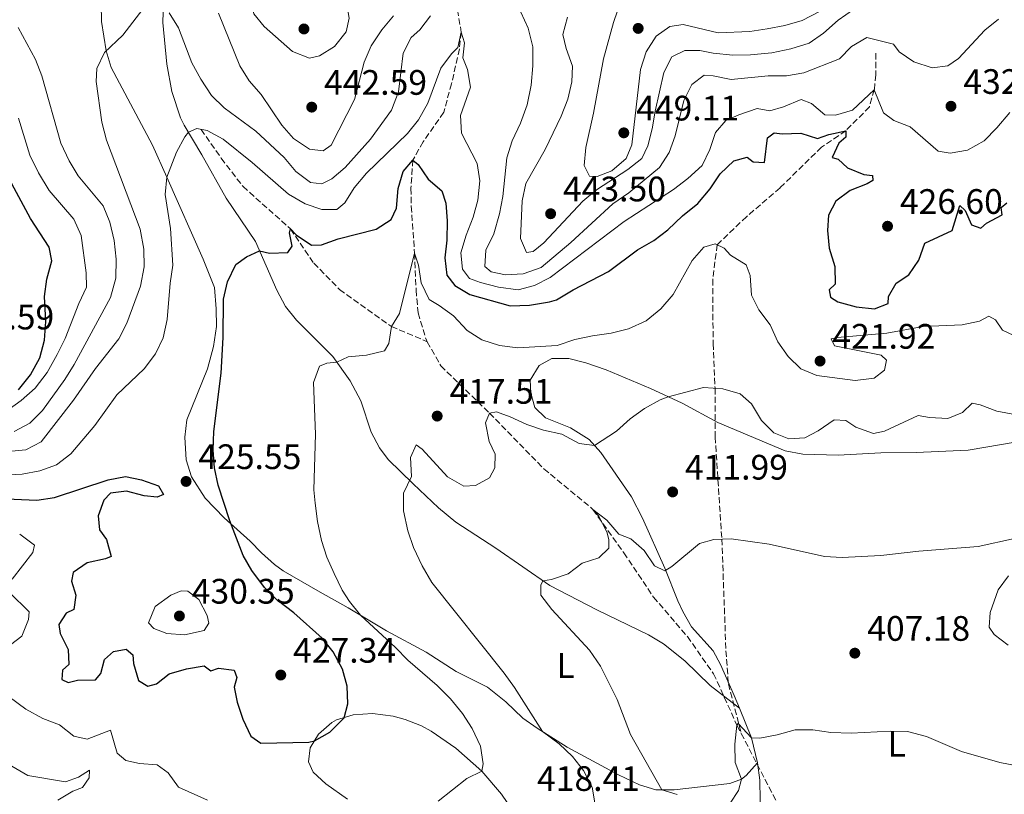
# Model space of a CAD drawing. Units: metres. Extents: x 590785 to 594241, y 4698952 to 4701309.
# Drawn here: x 591350 to 591629, y 4700186 to 4700405 of the extents above; entities that cross this region are included whole.
import ezdxf
from ezdxf.enums import TextEntityAlignment as Align

# ---------------------------------------------------------------- set-up
doc = ezdxf.new("R2010")
doc.units = ezdxf.units.M
doc.header["$MEASUREMENT"] = 0
doc.linetypes.add('DGN Style 3', pattern=[2.435890702152634, 1.739921930109024, -0.6959687720436097])
for name, color, linetype, lineweight in [('Barranco lineal', 142, 'DGN Style 3', 13), ('Cota de punto acotado terreno', 7, 'Continuous', 0), ('Curva de nivel directora', 30, 'Continuous', 30), ('Curva de nivel intermedia', 30, 'Continuous', 0), ('Etiqueta de uso rústico', 92, 'Continuous', 0), ('Línea de cambio de uso (parcela vista)', 92, 'Continuous', 0), ('Punto acotado terreno (símbolo)', 7, 'Continuous', 0)]:
    doc.layers.add(name, color=color, linetype=linetype, lineweight=lineweight)
doc.styles.add('Style-Arial', font='arial.ttf')

# ---------------------------------------------------------------- blocks, each defined once
blk = doc.blocks.new('5PATER')
at = {"layer": 'Punto acotado terreno (símbolo)', "linetype": 'Continuous', "lineweight": 0}
h = blk.add_hatch(color=51, dxfattribs=at)
edge = h.paths.add_edge_path()
edge.add_ellipse((0, 0), major_axis=(-0.1095731443231308, -0.1110710700762829), ratio=0.9994222409660317, start_angle=0, end_angle=360)

msp = doc.modelspace()

# ---------------------------------------------------------------- linework, layer by layer
at = {"layer": 'Barranco lineal', "color": 142, "linetype": 'DGN Style 3', "lineweight": 13}
for points in [[(591501.7400000002, 4700475.16, 442.3500000000058), (591501.25, 4700473.07, 442.0399999999936), (591499.04, 4700463.58, 440), (591490.5599999996, 4700456.029999999, 439.1499999999942), (591486.5700000003, 4700449.390000001, 438.5), (591485.1600000003, 4700440.24, 437.9900000000052), (591483.3399999999, 4700432.880000001, 437.3899999999995), (591479.8600000005, 4700424.980000001, 435.8399999999965), (591476.2300000004, 4700419.9, 435), (591473.5199999996, 4700412.689999999, 433.0899999999965), (591473.7199999997, 4700408.119999999, 431.0399999999936), (591474.7300000004, 4700401.83, 430), (591474.2199999997, 4700397.060000001, 429.4499999999971), (591472, 4700387.220000001, 428.3399999999965), (591469.7800000003, 4700379.119999999, 427.1399999999995), (591463.9500000002, 4700370.779999999, 426.3899999999995), (591461.0700000003, 4700365.600000001, 425), (591460.4800000004, 4700357.619999999, 423.0899999999965), (591460.5899999999, 4700352.52, 421.9900000000052), (591461.5300000003, 4700339.199999999, 420), (591461.9600000001, 4700328.82, 419.3000000000029), (591462.54, 4700322.310000001, 418.75), (591464.8799999999, 4700314.600000001, 418.1900000000023), (591465.1299999999, 4700314.15, 418.1499999999942)], [(591592.1200000001, 4700395.84, 432.1499999999942), (591592.1200000001, 4700389.730000001, 431.25), (591591.7300000004, 4700385.529999999, 430), (591590.3399999999, 4700380.640000001, 427.6900000000023), (591583.6500000004, 4700373.890000001, 425), (591576.7800000003, 4700369.230000001, 423.0399999999936), (591565.0199999996, 4700357.730000001, 422.1900000000023), (591555.5300000003, 4700349.560000001, 420.9900000000052), (591547.2000000002, 4700341.630000001, 420), (591545.9900000002, 4700331.800000001, 419.3000000000029), (591546.0599999996, 4700313.65, 416.7400000000052), (591546.6100000005, 4700301, 415), (591546.6600000003, 4700287.189999999, 412.6399999999995), (591548.54, 4700258.27, 410), (591549.7100000001, 4700226.680000001, 406.6900000000023), (591550.4100000003, 4700217.279999999, 406.3399999999965), (591554.04, 4700203.26, 404.8000000000029)], [(591401.0800000001, 4700374.300000001, 430), (591406.7699999996, 4700366.130000001, 428.1900000000023), (591412.9400000004, 4700358.100000001, 427.5399999999936), (591426.3899999997, 4700346.100000001, 425), (591432.9600000001, 4700336.41, 423.6000000000058), (591440.2999999998, 4700328.960000001, 422.8399999999965), (591454.9500000002, 4700318.5, 420), (591465.1299999999, 4700314.15, 418.1499999999942)], [(591465.1299999999, 4700314.15, 418.1499999999942), (591468.9500000002, 4700307.34, 417.5399999999936), (591482.7599999999, 4700293.970000001, 415), (591498.1699999999, 4700278.189999999, 411.4400000000023), (591512.0499999998, 4700266.699999999, 410), (591520.8099999996, 4700254.390000001, 408.5), (591529.2100000001, 4700241.859999999, 406.9400000000023), (591538.7999999998, 4700230.680000001, 406.0399999999936), (591546.2199999997, 4700220.180000001, 405.4400000000023), (591552.8300000001, 4700205.59, 405), (591554.04, 4700203.26, 404.8000000000029)], [(591554.04, 4700203.26, 404.8000000000029), (591564.7300000004, 4700182.600000001, 402.9900000000052)]]:
    msp.add_polyline3d(points, dxfattribs=at)
at = {"layer": 'Curva de nivel directora', "color": 30, "linetype": 'Continuous', "lineweight": 30, "flags": 128}
for points, elevation in [([(591410.4399999992, 4700221.150000001), (591411.1900000003, 4700219.140000002), (591410.4100000003, 4700216.37), (591411.2699999985, 4700212.15), (591412.889999999, 4700207.34), (591415.1100000008, 4700202.520000001), (591417.9899999998, 4700200.500000001), (591431.5899999986, 4700200.770000001), (591433.1799999999, 4700201.170000001), (591437.5099999995, 4700203.650000002), (591441.5499999986, 4700207.720000003), (591442.6300000004, 4700211.67), (591442.4800000006, 4700216.67), (591441.1300000006, 4700221.490000002), (591438.4799999996, 4700226.350000001), (591435.3300000002, 4700230.230000001), (591427.3300000007, 4700237.380000001), (591422.61, 4700241.02), (591419.0599999981, 4700244.54), (591415.4599999995, 4700249.359999999), (591412.9699999995, 4700253.690000001), (591409.1799999987, 4700263.45), (591405.8799999995, 4700273.550000001), (591404.8200000002, 4700278.439999999), (591404.4600000002, 4700283.470000001), (591404.6999999993, 4700288.710000002), (591406.7800000003, 4700305.25), (591407.3300000001, 4700315.359999999), (591407.4500000008, 4700326.210000002), (591408.5499999983, 4700331.12), (591410.9099999986, 4700335.99), (591413.9199999995, 4700338.230000001), (591417.6399999987, 4700339.859999999), (591420.3999999992, 4700339.24), (591425.6099999994, 4700339.439999999), (591426.879999999, 4700341.27), (591426.0799999988, 4700345.040000001), (591426.3899999995, 4700346.100000001), (591427.9999999988, 4700344.420000002), (591432.2900000004, 4700341.510000002), (591435.1799999983, 4700341.59), (591439.8799999988, 4700343.300000002), (591450.6500000001, 4700346.010000001), (591454.8799999993, 4700348.810000001), (591456.3999999991, 4700352.020000001), (591456.9099999986, 4700357.550000001), (591458.2699999999, 4700362.340000001), (591461.0700000006, 4700365.600000001), (591462.4999999988, 4700364.390000001), (591465.3299999986, 4700360.160000003), (591469.2400000002, 4700356.869999999), (591470.3899999991, 4700353.36), (591470.7800000003, 4700348.369999999), (591470.6900000008, 4700342.890000001), (591470.0699999994, 4700337.930000001), (591470.6799999997, 4700332.970000001), (591472.8900000004, 4700330.080000001), (591477.1999999996, 4700327.53), (591488.599999999, 4700324.32), (591494.1, 4700324.52), (591499.7300000002, 4700325.42), (591501.6999999996, 4700326.010000001), (591506.4499999993, 4700328.910000003), (591516.4600000005, 4700334.01), (591524.6500000004, 4700340.190000001), (591529.2500000005, 4700342.840000002), (591533.2600000004, 4700345.83), (591537.44, 4700349.859999999), (591541.7099999993, 4700353.330000001), (591545.2699999998, 4700357.5), (591548.0999999996, 4700361.660000003), (591551.9199999995, 4700365.36), (591555.7300000004, 4700366.4), (591557.4400000004, 4700365.119999999), (591560.5799999986, 4700364.930000001), (591561.4599999993, 4700371.880000001), (591563.3500000002, 4700373.350000001), (591565.6599999992, 4700373.029999999), (591570.8699999994, 4700373.180000001), (591575.6700000005, 4700371.690000001), (591578.8400000001, 4700372.880000002), (591583.6500000001, 4700373.890000001), (591583.6199999988, 4700372.08), (591581.6599999986, 4700370.37), (591579.7499999999, 4700366.300000002), (591581.4599999996, 4700365.900000001), (591584.1199999995, 4700363.430000001), (591588.7499999986, 4700361.550000002), (591591.2199999985, 4700361.240000002), (591591.3300000002, 4700359.84), (591589.6600000005, 4700358.87), (591584.8599999994, 4700356.970000003), (591580.8399999985, 4700353.99), (591578.7199999993, 4700350.020000001), (591578.5000000002, 4700345.670000001), (591578.9800000008, 4700340.690000001), (591580.5199999987, 4700335.49), (591580.6300000004, 4700330.490000002), (591578.9099999993, 4700328.82), (591579.3299999996, 4700326.800000002), (591581.4100000005, 4700325.500000001)], 425), ([(591349.3699999996, 4700300.59), (591352.709999999, 4700304.810000002), (591355.389999999, 4700309.57), (591356.7599999993, 4700314.640000002), (591357.1300000001, 4700319.930000001), (591356.6799999987, 4700326.930000002), (591357.4099999996, 4700331.869999999), (591358.7599999997, 4700337.039999999), (591358.0299999987, 4700340.900000001), (591352.7400000005, 4700349.050000001), (591342.6900000009, 4700367.640000001)], 450), ([(591581.4100000005, 4700325.500000001), (591586.6299999997, 4700324.090000001), (591591.7999999997, 4700323.440000001), (591595.6199999995, 4700324.960000002), (591595.7499999992, 4700327.020000001), (591597.9599999997, 4700330.750000001), (591601.5299999993, 4700333.140000001), (591604.359999999, 4700337.26), (591606.0199999998, 4700342.07), (591613.7999999983, 4700345.680000001), (591615.9599999997, 4700352.740000002), (591617.4799999996, 4700351.29), (591619.2599999988, 4700347.250000001), (591621.9199999986, 4700346.350000001), (591623.5300000003, 4700347.760000001), (591627.9499999993, 4700350.119999999), (591627.6799999988, 4700352.150000001), (591629.2199999989, 4700353.520000001)], 425), ([(591343.7199999992, 4700269.830000001), (591354.5700000009, 4700269.330000001), (591359.5099999984, 4700270.100000001), (591374.7500000001, 4700275.060000001), (591379.6599999986, 4700276), (591384.2299999995, 4700275.07), (591389.0199999996, 4700273.36), (591390.3899999997, 4700270.900000002), (591388.6599999998, 4700270.12), (591384.9499999993, 4700270.570000002), (591379.9800000004, 4700271.880000001), (591375.4299999997, 4700271.32), (591373.4899999995, 4700269.29), (591371.9099999992, 4700264.869999999), (591372.2800000003, 4700260.87), (591374.2299999993, 4700258.160000001), (591375.5799999994, 4700253.34), (591373.959999999, 4700252.680000001), (591368.8, 4700251.529999999), (591364.8099999981, 4700248.789999999), (591364.3699999999, 4700246.359999999), (591365.5799999991, 4700242.400000001), (591365.0400000005, 4700238.320000002), (591362.8799999991, 4700237.28), (591360.8000000004, 4700234.08), (591361.1699999992, 4700231.570000002), (591363.3799999999, 4700227.03), (591363.61, 4700222.74), (591361.7999999995, 4700221.2), (591361.5800000004, 4700218.580000001), (591363.3899999987, 4700217.670000001), (591366.0799999998, 4700218.370000001), (591371.1400000004, 4700218.440000001), (591372.6600000003, 4700220.210000004), (591373.6900000006, 4700224.190000001), (591376.2199999987, 4700226.5), (591379.8399999996, 4700227.170000001), (591381.7699999987, 4700225.500000001), (591381.9400000006, 4700223.060000001), (591383.3199999998, 4700218.279999999), (591385.9699999985, 4700216.689999999), (591388.3899999993, 4700217.300000003), (591391.9799999989, 4700220.140000001), (591396.959999999, 4700221.560000001), (591401.9399999989, 4700222.390000002), (591403.8200000009, 4700221.000000002), (591405.9899999991, 4700221.76), (591410.4399999992, 4700221.150000001)], 425)]:
    msp.add_lwpolyline(points, dxfattribs=dict(at, elevation=elevation))
at = {"layer": 'Curva de nivel intermedia', "color": 30, "linetype": 'Continuous', "lineweight": 0, "flags": 128}
for points, elevation in [([(591431.3899999997, 4700417.069999999), (591426.1100000001, 4700416.58), (591420.7400000012, 4700415.310000001), (591416.51, 4700412.65), (591415.3200000009, 4700409.890000001), (591416.0300000017, 4700407.029999999), (591418.9500000008, 4700403.449999998), (591426.9600000017, 4700396.32), (591431.7600000006, 4700394.409999999), (591434.5700000003, 4700395.119999997), (591438.8100000004, 4700397.739999999), (591442.1299999997, 4700401.899999999), (591442.9700000001, 4700405.8), (591442.2100000001, 4700410.220000001), (591440.6800000012, 4700413.429999999), (591436.3499999995, 4700416.380000001), (591431.3899999997, 4700417.069999999)], 445), ([(591521.3199999998, 4700414.820000002), (591517.8300000008, 4700404.57), (591515.0400000013, 4700394.219999999), (591512.2200000006, 4700378.91), (591510.0400000013, 4700369.199999998), (591509.5899999996, 4700364.109999999), (591511.0700000017, 4700361.060000001), (591513.2500000009, 4700360.970000001), (591517.3800000015, 4700362.59), (591521.4500000017, 4700366.060000001), (591523.0600000012, 4700369.88), (591525.5500000011, 4700391.220000001), (591527.1300000013, 4700396.279999998), (591529.9100000019, 4700400.720000002), (591533.8300000002, 4700403.42), (591537.620000001, 4700403.940000001), (591547.4600000003, 4700401.649999999), (591556.4300000002, 4700402.039999999), (591561.380000001, 4700402.739999999), (591566.4200000013, 4700403.73), (591571.2500000016, 4700405.109999999), (591576.2200000006, 4700407.659999999)], 445), ([(591342.2400000016, 4700282.67), (591351.4500000007, 4700283.569999998), (591355.750000001, 4700285.84), (591364.9700000011, 4700297.65), (591371.1700000016, 4700306.58), (591377.7899999999, 4700315), (591380.070000002, 4700319.449999998), (591383.9200000011, 4700329.899999999), (591384.9100000013, 4700335.409999999), (591384.8200000018, 4700340.409999999), (591383.8000000004, 4700346.06), (591374.2300000016, 4700371.239999999), (591372.9199999995, 4700376.310000001), (591371.3900000006, 4700387.829999999), (591371.5600000005, 4700391.499999999), (591373.6900000006, 4700396.05), (591378.8800000007, 4700400.929999999), (591385.5300000004, 4700409.519999999)], 435.0000000000001), ([(591392.0700000006, 4700407.319999999), (591394.6800000012, 4700403.050000001), (591398.480000001, 4700393.16), (591400.970000001, 4700388.509999998), (591404.0199999998, 4700383.929999999), (591407.5900000016, 4700380.430000001), (591416.5999999995, 4700373.83), (591424.5900000002, 4700366.3), (591427.8899999993, 4700362.380000001), (591432.0300000011, 4700359.259999999), (591435.3000000012, 4700358.91), (591438.0800000017, 4700360.300000001), (591441.9000000017, 4700363.529999998), (591449.0499999998, 4700371.560000001), (591455.0100000009, 4700379.739999999), (591456.9800000002, 4700384.92), (591458.3400000014, 4700395.830000001), (591460.6000000011, 4700400.279999998), (591463.050000001, 4700402.46), (591466.0800000018, 4700406.430000001)], 435.0000000000001), ([(591405.9900000013, 4700407.17), (591412.0199999996, 4700392.259999999), (591414.7100000007, 4700388.05), (591418.1200000015, 4700384.149999999), (591423.9500000009, 4700375.460000002), (591427.2700000001, 4700371.720000001), (591431.7400000006, 4700368.680000001), (591435.6600000011, 4700368.199999999), (591437.8600000005, 4700369.84), (591444.5200000014, 4700382.71), (591447.2300000003, 4700393.31), (591449.2000000018, 4700397.909999999), (591452.2500000006, 4700402.489999999), (591455.570000002, 4700406.48)], 440), ([(591491.6600000013, 4700407.500000001), (591493.6700000007, 4700402.919999998), (591495.0200000008, 4700397.65), (591495.0499999998, 4700392.270000001), (591494.5800000004, 4700386.789999999), (591493.4100000014, 4700381.199999999), (591491.5100000015, 4700376.080000001), (591489.1199999999, 4700371.060000001), (591487.6600000003, 4700366.269999999), (591486.5000000002, 4700355.3), (591485.5700000004, 4700350.380000001), (591483.9600000011, 4700344.759999999), (591481.67, 4700340.099999999), (591481.4000000019, 4700335.430000001), (591483.2000000011, 4700333.999999999), (591487.2600000004, 4700333.09), (591492.2500000015, 4700333.359999999), (591497.4000000012, 4700335.199999999), (591505.8200000012, 4700342.26), (591517.6500000019, 4700353.199999999), (591522.2200000007, 4700356.369999998), (591530.890000001, 4700363.460000001), (591533.6300000013, 4700367.739999999), (591535.3099999998, 4700372.449999998), (591537.7999999998, 4700382.449999998), (591540.0500000007, 4700386.99), (591543.5300000008, 4700389.659999999), (591546.0700000002, 4700389.480000001), (591551.1799999997, 4700388.460000001), (591561.6500000015, 4700389.449999999), (591566.8700000006, 4700389.439999999), (591571.8000000014, 4700390.29), (591581.8399999996, 4700394.289999999), (591585.3100000009, 4700397.8), (591589.6400000004, 4700400.33), (591597.1999999998, 4700398.390000001), (591598.76, 4700396.26), (591602.8800000016, 4700393.430000001), (591608.1200000009, 4700391.73), (591612.5100000009, 4700392.289999999), (591615.5700000008, 4700394.369999999), (591623.0200000006, 4700402.4), (591626.9000000008, 4700405.539999999)], 435.0000000000001), ([(591504.8399999999, 4700406.019999999), (591503.53, 4700401.180000001), (591504.4600000001, 4700397.160000001), (591506.2400000015, 4700392.23), (591506.0800000004, 4700387.769999999), (591504.9699999995, 4700382.889999999), (591503.0499999995, 4700378.039999999), (591498.53, 4700368.57), (591493.0500000016, 4700358.970000001), (591491.9600000008, 4700354.09), (591491.5000000005, 4700343.429999999), (591493.2400000015, 4700339.42), (591495.07, 4700339.720000001), (591498.1100000021, 4700342.17), (591509.1800000007, 4700353.99), (591513.0099999995, 4700357.199999998), (591521.9200000011, 4700362.899999999), (591525.8900000008, 4700366.08), (591527.5500000016, 4700369.659999999), (591528.8500000002, 4700374.489999999), (591529.6400000014, 4700379.489999999), (591532.0800000001, 4700390.42), (591534.4200000003, 4700394.800000001), (591538.0200000012, 4700396.640000001), (591542.3200000017, 4700396.62), (591546.0499999999, 4700395.890000002), (591551.62, 4700395.34), (591556.6200000001, 4700395.439999999), (591562.7100000009, 4700396.01), (591568.1200000001, 4700397.09), (591573.2499999999, 4700398.73), (591577.3700000015, 4700401.56), (591581.4599999996, 4700405.23), (591585.8499999995, 4700408.189999999)], 440), ([(591344.7400000006, 4700276.419999998), (591350.3900000011, 4700276.720000001), (591355.4000000001, 4700277.659999999), (591360.1200000008, 4700279.310000001), (591364.1300000009, 4700282.46), (591370.9300000002, 4700290.429999999), (591377.1999999998, 4700299.13), (591384.9699999995, 4700306.529999998), (591388.1600000013, 4700310.789999999), (591390.3600000006, 4700315.279999999), (591391.4400000002, 4700320.429999999), (591392.2800000006, 4700330.789999999), (591393.0200000005, 4700335.829999999), (591392.4000000014, 4700346.220000001), (591390.9300000007, 4700355.880000002), (591391.3700000009, 4700360.800000001), (591394.1300000014, 4700367.859999999), (591396.4400000003, 4700372.199999998), (591397.4599999995, 4700373.470000001), (591399.8900000014, 4700374.560000001), (591402.7800000015, 4700373.949999998), (591407.280000001, 4700371.489999999), (591415.5100000009, 4700364.869999999), (591425.8100000006, 4700355.96), (591430.5700000015, 4700353.239999999), (591435.29, 4700351.569999999), (591439.500000001, 4700351.579999999), (591441.7699999998, 4700353.470000001), (591444.4100000019, 4700357.71), (591447.8899999997, 4700361.850000001), (591459.5300000005, 4700373.119999999), (591462.6599999998, 4700377.009999998), (591465.2900000006, 4700381.729999999), (591469.0000000009, 4700391.650000001), (591471.9500000015, 4700395.679999999), (591473.7500000007, 4700397.480000001), (591474.7300000021, 4700401.83), (591475.6500000006, 4700398.819999999), (591475.1900000002, 4700394.539999999), (591476.5300000013, 4700391.199999999), (591477.4099999998, 4700386.269999999), (591474.5199999998, 4700378.199999999), (591474.8600000016, 4700373.210000001), (591479.2900000018, 4700364.640000001), (591479.9600000001, 4700359.679999999), (591479.4400000017, 4700354.240000002), (591478.1600000008, 4700349.41), (591476.1400000001, 4700344.350000001), (591474.6400000004, 4700339.369999998), (591475.0800000007, 4700334.739999998), (591477.1100000002, 4700332.07), (591480.2199999995, 4700330.91), (591485.2700000008, 4700329.609999999), (591490.8900000001, 4700328.859999998), (591495.4900000001, 4700330.109999999), (591499.9500000017, 4700332.380000001), (591520.9000000019, 4700348.199999999), (591534.8600000006, 4700357.279999998), (591538.9199999997, 4700360.339999998), (591542.9400000008, 4700364.050000001), (591545.1900000017, 4700368.579999999), (591546.7899999998, 4700373.409999999), (591549.6599999998, 4700376.77), (591553.35, 4700378.369999999), (591558.5600000003, 4700380.17), (591562.0899999996, 4700379.55), (591566.0400000014, 4700380.679999999), (591570.9900000001, 4700382.789999999), (591573.9400000006, 4700381.66), (591577.7500000015, 4700378.41), (591580.7100000009, 4700378.279999998), (591585.5099999999, 4700379.710000001), (591591.7300000003, 4700385.529999998), (591594.3299999998, 4700378.96), (591597.2100000011, 4700376.779999998), (591601.9000000004, 4700374.99), (591609.7999999997, 4700368.079999999), (591613.2400000017, 4700367.539999999)], 430), ([(591348.0800000001, 4700288.800000002), (591352.5400000013, 4700291.07), (591356.14, 4700294.680000001), (591362.4900000001, 4700303.5), (591365.1200000009, 4700307.77), (591375.4100000019, 4700326.71), (591376.8900000014, 4700332.170000001), (591377.0099999999, 4700337.510000001), (591376.4100000008, 4700342.859999999), (591375.2500000009, 4700348.020000001), (591373.3300000008, 4700352.640000001), (591366.2499999999, 4700361.13), (591363.7000000017, 4700365.430000001), (591361.3099999999, 4700370.399999999), (591355.9600000011, 4700389.460000001), (591354.1600000019, 4700394.119999998), (591349.3000000004, 4700403.17)], 440), ([(591613.2400000017, 4700367.539999999), (591618.1600000013, 4700368.369999999), (591622.8200000017, 4700371.080000001), (591626.4200000004, 4700374.76), (591630.0599999992, 4700379.109999999)], 430), ([(591346.0700000006, 4700294.56), (591350.1100000017, 4700297.500000001), (591354.0800000014, 4700301.059999999), (591357.4499999998, 4700305.480000001), (591360.2900000007, 4700310.569999999), (591362.5500000005, 4700315.060000001), (591366.4400000019, 4700324.989999999), (591368.6100000001, 4700329.600000001), (591368.5200000008, 4700333.65), (591367.0700000002, 4700344.259999999), (591365.0600000006, 4700348.839999998), (591358.0700000012, 4700356.99), (591354.9800000022, 4700361.979999999), (591352.5400000013, 4700367.029999998), (591349.3499999995, 4700377.42)], 445), ([(591433.4000000014, 4700268.49), (591433.0400000014, 4700272.25), (591433.4600000016, 4700287.99), (591432.8899999994, 4700302.640000001), (591434.5800000015, 4700307.230000001), (591436.7000000004, 4700308.100000001), (591439.5400000013, 4700308.369999998), (591442.750000001, 4700309.859999999), (591447.9099999998, 4700310.330000001), (591452.9900000005, 4700311.569999999), (591454.2000000018, 4700313.679999999), (591454.9500000007, 4700318.5), (591457.2100000004, 4700322.15), (591461.530000001, 4700339.199999998), (591462.6399999997, 4700335.81), (591463.4199999997, 4700330.829999999), (591465.6300000004, 4700326.130000001), (591468.5300000017, 4700324.470000001), (591472.5800000017, 4700321.529999999), (591476.3800000015, 4700317.329999999), (591480.6200000017, 4700314.699999998), (591485.5500000003, 4700313.140000001), (591490.7500000015, 4700312.4), (591501.9000000006, 4700313.130000002), (591506.8800000006, 4700314.759999999), (591511.920000001, 4700315.869999999), (591517.2200000006, 4700316.59), (591522.0700000009, 4700317.779999998), (591527.1300000013, 4700320.08), (591531.3100000012, 4700323.489999999), (591534.7800000003, 4700327.539999999), (591540.1600000003, 4700337.15), (591543.4300000003, 4700340.930000001), (591546.610000001, 4700341.909999999), (591549.1700000003, 4700340.680000001), (591551.0400000011, 4700338.689999999), (591555.4400000023, 4700335.949999998), (591556.5599999997, 4700332.96), (591556.9400000019, 4700327.390000001), (591559.0000000006, 4700323.239999998), (591562.2400000016, 4700318.960000001), (591564.4200000009, 4700314.169999998), (591567.3300000011, 4700310.029999999), (591570.8899999994, 4700306.52), (591575.4400000003, 4700304.589999998), (591586.3200000012, 4700303.23), (591591.7100000002, 4700303.88), (591594.6000000003, 4700306.16), (591595.2199999995, 4700308.92), (591593.6900000006, 4700310.409999999), (591580.4699999995, 4700312.970000001), (591579.4800000016, 4700314.96), (591581.2600000007, 4700315.38), (591595.2500000007, 4700316.600000001), (591605.5599999994, 4700318.5), (591616.5800000011, 4700318.960000001), (591621.5499999998, 4700319.949999998), (591624.1200000005, 4700321.41), (591626.0600000005, 4700320.38), (591628.060000001, 4700317.439999999), (591631.0300000015, 4700316.07)], 420.0000000000001), ([(591502.4900000007, 4700200.289999999), (591497.740000001, 4700203.84), (591489.8600000021, 4700216.27), (591486.9400000006, 4700220.329999999), (591466.3700000002, 4700245.96), (591463.6299999999, 4700250.759999999), (591461.2300000016, 4700255.929999999), (591459.5900000009, 4700260.649999999), (591458.4300000009, 4700266.269999999), (591458.4100000008, 4700271.269999999), (591460.6500000004, 4700276.060000001), (591460.3300000008, 4700281.350000001), (591461.9400000002, 4700284.999999999), (591463.6600000011, 4700283.77), (591470.8600000007, 4700275.909999999), (591475.5000000009, 4700273.230000001), (591478.7799999999, 4700273.439999999), (591482.7600000007, 4700275.619999998), (591484.3000000007, 4700278.470000001), (591484.3700000001, 4700282.33), (591482.6600000003, 4700285.970000001), (591481.5800000007, 4700291.180000001), (591482.7600000007, 4700293.970000002), (591484.7500000001, 4700294.279999999), (591488.6000000013, 4700292.909999999), (591493.2900000007, 4700290.71), (591498.0499999995, 4700289.17), (591503.2700000008, 4700287.980000001), (591508.1600000013, 4700285.390000001), (591512.490000001, 4700284.82), (591518.7500000016, 4700288.84), (591522.5400000003, 4700292.330000001), (591526.5999999995, 4700295.25), (591531.0400000007, 4700297.689999999), (591533.3899999999, 4700298.599999998), (591543.3699999999, 4700301.210000001), (591548.8100000004, 4700300.859999998), (591553.7500000001, 4700299.430000001), (591556.9500000009, 4700296.630000001), (591559.7699999994, 4700291.869999998), (591563.3100000002, 4700288.350000001), (591567.5500000002, 4700286.66), (591572.0300000017, 4700286.939999999), (591575.8700000017, 4700288.909999998), (591580.3200000019, 4700292.029999999), (591583.6600000013, 4700291.890000001), (591586.4500000008, 4700290.02), (591591.5300000014, 4700288.199999998), (591594.6200000005, 4700288.890000001), (591604.1500000012, 4700293.29), (591607.3499999997, 4700292.689999999), (591612.550000001, 4700292.480000001), (591616.6700000005, 4700294.179999999), (591619.4700000011, 4700296.819999999), (591621.7000000018, 4700296.300000001), (591626.4200000004, 4700294.499999999), (591631.4900000021, 4700293.560000001)], 415), ([(591468.2300000021, 4700184.13), (591476.3000000011, 4700190.489999999), (591480.5800000015, 4700192.539999999), (591480.9500000003, 4700194.689999999), (591480.2100000004, 4700199.630000001), (591477.8600000013, 4700204.689999999), (591475.1200000009, 4700208.869999999), (591471.7100000001, 4700213.050000001), (591467.8800000012, 4700216.8), (591459.610000001, 4700224.01), (591456.150000001, 4700227.619999997), (591446.2400000001, 4700236.76), (591443.0599999995, 4700240.630000001), (591441.0400000011, 4700243.87), (591438.7099999998, 4700248.57), (591436.6600000003, 4700253.159999999), (591435.1600000004, 4700257.929999999), (591434.0499999995, 4700263.24), (591433.4000000014, 4700268.49)], 420.0000000000001), ([(591535.9100000011, 4700186.01), (591531.5900000005, 4700187.319999999), (591522.6900000002, 4700202.99), (591518.8800000013, 4700212.83), (591514.2000000009, 4700222.350000001), (591511.0300000013, 4700226.84), (591500.3600000006, 4700238.389999999), (591497.2400000002, 4700242.42), (591497.2500000015, 4700245.230000001), (591497.8900000007, 4700246.480000001), (591500.2800000003, 4700246.84), (591505.0099999999, 4700248.460000001), (591508.9900000006, 4700251.519999999), (591513.6900000012, 4700252.969999999), (591516.520000001, 4700255.73), (591516.5099999999, 4700258.139999999), (591515.9900000012, 4700260.359999998), (591513.5900000007, 4700264.890000001)], 410.0000000000001), ([(591513.5900000007, 4700264.890000001), (591512.0500000007, 4700266.7), (591516.0000000001, 4700263.640000001), (591519.3600000018, 4700259.65), (591522.7599999993, 4700258.390000001), (591526.51, 4700255.07), (591529.4699999995, 4700250.709999999), (591532.4400000023, 4700249.34), (591534.4200000003, 4700250.49), (591542.190000002, 4700257.08), (591546.230000001, 4700258.220000001), (591551.230000001, 4700258.329999999), (591561.9600000001, 4700256.869999999), (591577.650000001, 4700253.32), (591582.6500000011, 4700253.060000001), (591593.5400000009, 4700253.630000001), (591604.3200000012, 4700254.84), (591621.160000001, 4700256.17), (591631.4000000004, 4700258.480000001)], 410.0000000000001), ([(591349.6900000015, 4700259.65), (591353.9100000015, 4700256.609999998), (591353.3799999995, 4700254.46), (591347.5500000002, 4700246.92)], 420.0000000000001), ([(591346.7800000013, 4700243.15), (591352.3300000012, 4700237.699999998), (591352.1600000013, 4700235.52), (591350.3200000018, 4700230.84), (591347.120000001, 4700228.349999999)], 420.0000000000001), ([(591395.4300000002, 4700243.619999999), (591392.4800000018, 4700242.460000002), (591388.0700000018, 4700239.25), (591386.2099999998, 4700234.59), (591387.6700000018, 4700232.970000001), (591391.4, 4700231.560000001), (591396.3900000012, 4700231.149999999), (591401.9600000012, 4700232.390000001), (591403.3, 4700234.470000001), (591402.7400000013, 4700236.689999999), (591400.4600000014, 4700241.149999999), (591397.320000001, 4700243.519999999), (591395.4300000002, 4700243.619999999)], 430), ([(591346.7300000021, 4700213.65), (591351.4300000005, 4700210.099999999), (591356.2100000015, 4700207.539999999), (591361.0000000015, 4700205.74), (591365.0300000015, 4700202.460000001), (591368.770000001, 4700201.609999999), (591375.3800000005, 4700204.210000001), (591377.2900000016, 4700197.640000001), (591379.7300000001, 4700195.599999999), (591383.6200000015, 4700194.800000001), (591388.6300000006, 4700194.340000001), (591391.7199999996, 4700192.099999999), (591394.7000000014, 4700188.06), (591402.8399999996, 4700184.409999999)], 420.0000000000001), ([(591550.9400000006, 4700183.539999999), (591553.2200000006, 4700187.119999998), (591554.100000001, 4700190.34), (591552.3399999997, 4700195.029999998), (591552.180000001, 4700200.230000001), (591552.8300000015, 4700205.59), (591553.1500000011, 4700206.079999999)], 405.0000000000001), ([(591553.1500000011, 4700206.079999999), (591556.9599999998, 4700201.989999999), (591559.2900000011, 4700201.949999999), (591564.2100000008, 4700202.87), (591569.3300000017, 4700204.32), (591574.3300000017, 4700204.329999999), (591579.4500000002, 4700203.55), (591585.17, 4700203.359999999), (591596.1800000005, 4700203.930000001), (591601.1699999995, 4700203.8), (591606.5200000005, 4700202.439999999), (591616.4, 4700198.130000001), (591627.3200000012, 4700195.08), (591632.2300000018, 4700194.119999999)], 405.0000000000001), ([(591512.6299999995, 4700183.079999999), (591511.8499999995, 4700188.010000001), (591509.3500000006, 4700192.74), (591506.2900000005, 4700196.720000001), (591502.4900000007, 4700200.289999999)], 415), ([(591347.49, 4700194.01), (591352.0000000005, 4700191.390000001), (591362.66, 4700189.550000001), (591366.3700000005, 4700190.869999999), (591369.4400000017, 4700192.829999999), (591369.3400000011, 4700190.739999999), (591367.4800000013, 4700187.949999998), (591364.760000001, 4700186.970000001), (591360.5000000009, 4700184.349999999)], 415)]:
    msp.add_lwpolyline(points, dxfattribs=dict(at, elevation=elevation))
at = {"layer": 'Línea de cambio de uso (parcela vista)', "color": 92, "linetype": 'Continuous', "lineweight": 0, "extrusion": (0.368419310849796, 0.04516621654416101, 0.9285619119240502), "elevation": 430607.2209895646, "flags": 128}
msp.add_lwpolyline([(4593284.545107586, -1076145.395555865), (4593291.74208871, -1076144.479552196), (4593300.557663168, -1076141.89911598)], dxfattribs=at)
at = {"layer": 'Línea de cambio de uso (parcela vista)', "color": 92, "linetype": 'Continuous', "lineweight": 0, "extrusion": (0.03412088312485586, -0.02636613955526488, 0.9990698634328494), "elevation": -103336.703285048, "flags": 128}
msp.add_lwpolyline([(4080909.831544253, 2403624.440588001), (4080909.831544253, 2403624.42667362)], dxfattribs=at)
at = {"layer": 'Línea de cambio de uso (parcela vista)', "color": 92, "linetype": 'Continuous', "lineweight": 0}
for points in [[(591390.54, 4700413.369999999, 434.9199999999983), (591390.2599999999, 4700404.52, 434.070000000007), (591391.3499999996, 4700392.789999999, 432.6499999999942), (591392.8200000003, 4700384.980000001, 431.8399999999965), (591395.2199999997, 4700377.560000001, 430.6399999999995), (591396.25, 4700375.470000001, 430.2100000000065), (591401.3099999996, 4700367.100000001, 428.5500000000029), (591408.1799999997, 4700354.859999999, 427.3999999999942), (591416.4600000001, 4700342.550000001, 425.2100000000065), (591422.5199999996, 4700328.75, 423.0200000000041), (591424.9500000002, 4700324.17, 422.3800000000047), (591428.0899999999, 4700320.310000001, 421.7700000000041), (591438.3499999996, 4700310.01, 420.2799999999989), (591443.3300000001, 4700303.140000001, 419.5299999999989), (591446.29, 4700297.480000001, 418.9799999999959), (591449.2599999999, 4700288.600000001, 417.070000000007), (591451.5899999999, 4700284.17, 416.5599999999977), (591454.0899999999, 4700280.869999999, 416.1199999999953), (591461.0800000001, 4700273.960000001, 414.5599999999977), (591468.3200000003, 4700267.130000001, 413.7599999999948), (591473.2000000002, 4700263.100000001, 413.2100000000065), (591484.5800000001, 4700255.710000001, 411.2100000000065), (591499.8499999996, 4700245.119999999, 409.6000000000058), (591513.1500000004, 4700238.24, 408.8699999999953), (591527.7300000004, 4700231.230000001, 407.6000000000058), (591531.9800000004, 4700228.600000001, 407.3099999999977), (591538.0199999996, 4700223.779999999, 406.8899999999995), (591545.2000000002, 4700216.84, 406.1699999999983), (591553.5089999996, 4700210.4485, 405.7505999999994)], [(591558.6799999997, 4700194.949999999, 404.4499999999971), (591555.4699999997, 4700191.369999999, 404.7700000000041), (591554.0999999996, 4700190.34, 405.1000000000058), (591550.7999999998, 4700189.109999999, 406.1499999999942), (591535.0800000001, 4700187.33, 409.2599999999948), (591529.8600000005, 4700187.310000001, 410.7100000000065), (591525.1900000004, 4700188.76, 411.75), (591519.2800000003, 4700191.529999999, 412.5099999999948), (591504.7599999999, 4700199.41, 414.2799999999988), (591496.2599999999, 4700204.77, 414.8800000000047), (591492.2199999997, 4700207.58, 415.8500000000058), (591487.3899999997, 4700212.189999999, 416.179999999993), (591482.2000000002, 4700216.380000001, 416.3800000000047), (591473.2599999999, 4700220.83, 417.0299999999988), (591464.8099999996, 4700226.26, 417.8800000000047), (591453.5499999998, 4700232.350000001, 418.9900000000052), (591442.7599999999, 4700238.859999999, 420.2899999999936), (591434.1500000004, 4700243.680000001, 421.9400000000023), (591424.3099999996, 4700249.33, 422.820000000007), (591421.8899999997, 4700251.060000001, 423.0500000000029), (591418.2000000002, 4700254.439999999, 423.4600000000065), (591414.9600000001, 4700257.680000001, 423.8500000000058), (591407.6200000001, 4700264.34, 425.2200000000012), (591402.2199999997, 4700269.880000001, 425.4900000000052), (591398.3399999999, 4700275.930000001, 425.6000000000058), (591396.8200000003, 4700280.699999999, 425.6900000000023), (591396.4500000002, 4700287.130000001, 425.8500000000058), (591397.0300000003, 4700292.09, 425.8600000000006), (591402.9100000003, 4700306.49, 425.6499999999942), (591404.5899999999, 4700312.810000001, 425.4499999999971), (591405.4400000004, 4700318.52, 425.1499999999942), (591405.3399999999, 4700323.52, 425.1100000000006), (591404.8399999999, 4700329.560000001, 425.4799999999959), (591401.6799999997, 4700337.5, 426.1600000000035), (591391.3700000001, 4700360.800000001, 430.1199999999953), (591387.3200000003, 4700369.859999999, 431.3000000000029), (591375.5800000001, 4700391.800000001, 434.5800000000018), (591374.1699999999, 4700396.550000001, 435.25), (591372.8899999997, 4700404.810000001, 436.429999999993), (591372.79, 4700409.800000001, 436.7899999999936)], [(591553.5089999996, 4700210.4485, 405.7477999999974), (591552.0599999996, 4700214, 406.1499999999942), (591548.1399999997, 4700222.82, 406.6900000000023), (591546.0499999998, 4700226.619999999, 406.8699999999953), (591539.9199999999, 4700233.42, 407.9799999999959), (591537.5199999996, 4700237.810000001, 408.3099999999977), (591536.1200000001, 4700240.850000001, 408.5800000000018), (591532.3700000001, 4700250.09, 410.2299999999959), (591526.0300000003, 4700264.17, 411.9799999999959), (591522.9800000004, 4700270.279999999, 412.8899999999995), (591514.2800000003, 4700282.83, 414.9400000000023), (591510.9500000002, 4700286.529999999, 415.2200000000012), (591505.6900000004, 4700289.75, 416), (591498.6100000005, 4700292.600000001, 416.8500000000058), (591495.54, 4700295.550000001, 417.75), (591494.4199999999, 4700299.600000001, 417.75), (591494.2300000004, 4700303.310000001, 418.1499999999942), (591496.8200000003, 4700307.460000001, 418.1999999999971), (591500.3899999997, 4700309.41, 418.8000000000029), (591505.2000000002, 4700309.41, 418.8500000000058), (591510, 4700308.17, 418.2400000000052), (591515.8200000003, 4700306.199999999, 417.4499999999971), (591528.3399999999, 4700300.890000001, 416.3000000000029), (591537.3099999996, 4700296.82, 414.4499999999971), (591547.4500000002, 4700291.279999999, 413.570000000007), (591566.5199999996, 4700283.26, 413.5399999999936), (591571.4400000004, 4700282.359999999, 413.5099999999948), (591581.4900000002, 4700282.09, 413.3899999999995), (591593.6100000005, 4700282.680000001, 412.8899999999995), (591603.6100000005, 4700282.779999999, 412.75), (591618.3200000003, 4700283.480000001, 413.2899999999936), (591632.1500000004, 4700285.859999999, 413.2400000000052)], [(591629.7199999997, 4700247.930000001, 408.679999999993), (591626.8300000001, 4700243.890000001, 408.3800000000047), (591624.5199999996, 4700237.51, 407.9600000000065), (591624.2699999996, 4700233.34, 408.0299999999988), (591625.6299999999, 4700231.25, 408.6300000000047), (591629.6299999999, 4700228.25, 409.2299999999959)], [(591442.5300000003, 4700184.65, 422.8899999999995), (591436.4400000004, 4700189.02, 424.4600000000065), (591432.7999999998, 4700192.289999999, 424.7100000000065), (591431.4500000002, 4700195.230000001, 425.1100000000006), (591431.9400000004, 4700199.17, 425.1600000000035), (591434.3499999996, 4700203.060000001, 425.3099999999977), (591438.1100000005, 4700206.380000001, 425.5299999999989), (591439.4100000003, 4700207.09, 425.5599999999977), (591444.0999999996, 4700208.49, 424.5599999999977), (591449.5800000001, 4700208.890000001, 423.6000000000058), (591455.5, 4700208.130000001, 422.8300000000018), (591458.8799999999, 4700207.210000001, 422.4499999999971), (591463.5099999999, 4700205.380000001, 421.929999999993), (591466.2300000004, 4700203.939999999, 421.6499999999942), (591473.2100000001, 4700199.130000001, 421.1000000000058), (591480.5800000001, 4700192.539999999, 420.2899999999936), (591486.1500000004, 4700186.060000001, 419.1399999999995), (591491.0999999996, 4700178.74, 418.4900000000052)], [(591558.3700000001, 4700120.380000001, 400.5599999999977), (591555.9500000002, 4700127.180000001, 400.5599999999977), (591554.7300000004, 4700132.08, 400.8999999999942), (591554.5800000001, 4700134.09, 401.0099999999948), (591555.3499999996, 4700138.99, 401.0800000000018), (591561.6900000004, 4700155.550000001, 402.0099999999948), (591562.8399999999, 4700161.380000001, 402.2100000000065), (591562.3099999996, 4700166.32, 402.5899999999965), (591560.5899999999, 4700171.76, 402.8600000000006), (591559.6699999999, 4700176.66, 403.25), (591559.3700000001, 4700184.390000001, 403.5599999999977), (591559.3300000001, 4700190.01, 404.1699999999983), (591558.6799999997, 4700194.949999999, 404.4499999999971)]]:
    msp.add_polyline3d(points, dxfattribs=at)

# ---------------------------------------------------------------- block references
at = {"layer": 'Punto acotado terreno (símbolo)', "color": 7, "linetype": 'Continuous', "lineweight": 0, "xscale": 10, "yscale": 10, "zscale": 10}
for p in [(591430.1999999983, 4700402.720000002, 446.6999999999976), (591524.8500000016, 4700402.880000001, 447.7100000000069), (591432.3999999977, 4700380.590000002, 442.5899999999965), (591613.4400000006, 4700380.83, 432.4199999999983), (591520.7800000012, 4700373.310000001, 449.1100000000006), (591500.0599999989, 4700350.410000003, 443.5), (591595.4699999975, 4700346.869999999, 426.6000000000054), (591576.3599999989, 4700308.699999999, 421.9199999999983), (591467.9299999981, 4700293.12, 417.5099999999948), (591396.8099999991, 4700274.619999999, 425.5500000000034), (591534.609999998, 4700271.640000002, 411.9900000000052), (591394.9200000004, 4700236.520000001, 430.3500000000063), (591586.2099999995, 4700226.000000002, 407.1799999999935), (591423.6299999991, 4700219.800000002, 427.3399999999965)]:
    msp.add_blockref('5PATER', p, dxfattribs=at)

# ---------------------------------------------------------------- texts
at = {"layer": 'Cota de punto acotado terreno', "color": 7, "linetype": 'Continuous', "lineweight": 0, "style": 'Style-Arial'}
for s, p in [('442.59', (591435.8999999983, 4700384.090000001, 442.5899999999965)), ('432.42', (591616.9400000012, 4700384.33, 432.4199999999983)), ('449.11', (591524.2800000019, 4700376.810000001, 449.1100000000006)), ('443.50', (591503.5599999994, 4700353.909999999, 443.5)), ('426.60', (591598.9699999981, 4700350.369999999, 426.6000000000058)), ('462.59', (591330.3099999983, 4700317.659999999, 462.5899999999965)), ('421.92', (591579.8599999995, 4700312.199999998, 421.9199999999983)), ('417.51', (591471.4299999989, 4700296.619999999, 417.5099999999948)), ('425.55', (591400.3099999975, 4700278.119999999, 425.5500000000029)), ('411.99', (591538.1099999989, 4700275.140000002, 411.9900000000052)), ('430.35', (591398.420000001, 4700240.020000001, 430.3500000000058)), ('407.18', (591589.7100000001, 4700229.499999999, 407.179999999993)), ('427.34', (591427.1299999999, 4700223.300000001, 427.3399999999965)), ('418.41', (591496.199999999, 4700186.99, 418.4100000000035))]:
    msp.add_text(s, height=7.000000000000002, dxfattribs=at).set_placement(p)
at = {"layer": 'Etiqueta de uso rústico', "color": 92, "linetype": 'Continuous', "lineweight": 0, "style": 'Style-Arial'}
for p in [(591504.3114203815, 4700222.510010001, 411.9100000000035), (591598.0614203819, 4700200.230010001, 404.6900000000023)]:
    msp.add_text('L', height=7.000000000000002, dxfattribs=at).set_placement(p, align=Align.MIDDLE_CENTER)

doc.saveas('drawing.dxf')
